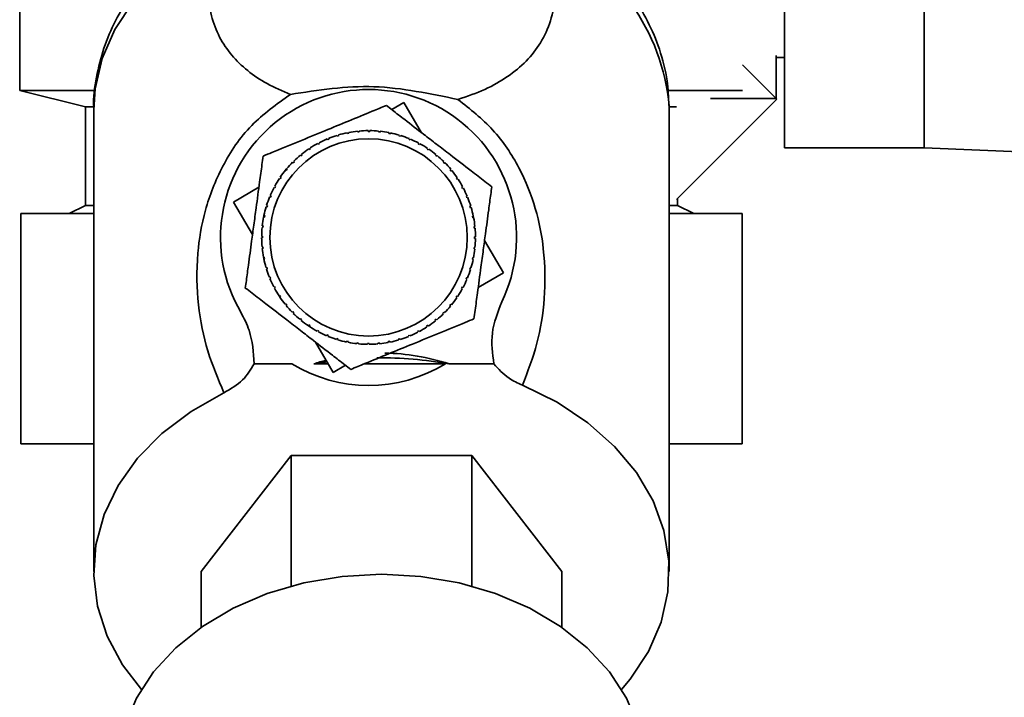
# Paper-space layout 'Blatt3' of a CAD drawing. Units: millimetres. Extents: x 0 to 4200, y 0 to 2970.
# Drawn here: x 2271 to 2331, y 1405 to 1446 of the extents above; entities that cross this region are included whole.
import ezdxf

# ---------------------------------------------------------------- set-up
doc = ezdxf.new("R2010")
doc.units = ezdxf.units.MM

psp = doc.layouts.new('Blatt3')

# ---------------------------------------------------------------- linework, layer by layer
at = {"color": 7, "linetype": 'Continuous', "lineweight": 35, "ltscale": 10}
for p, q in [((2317.734, 1469.636), (2317.734, 1438.636)), ((2326.234, 1469.636), (2326.234, 1438.636)), ((2271.234, 1461.136), (2271.234, 1442.136)), ((2317.234, 1444.249), (2317.234, 1441.636)), ((2317.234, 1444.136), (2317.734, 1444.136)), ((2315.183, 1443.687), (2317.27, 1441.601)), ((2271.234, 1442.136), (2275.234, 1441.136)), ((2271.234, 1442.136), (2275.694, 1442.136)), ((2271.234, 1442.136), (2275.809, 1442.136)), ((2310.705, 1442.136), (2315.183, 1442.136)), ((2310.764, 1442.136), (2315.183, 1442.136)), ((2275.234, 1441.136), (2275.234, 1435.136)), ((2275.619, 1441.136), (2275.234, 1441.136)), ((2275.234, 1441.136), (2275.696, 1441.136)), ((2293.857, 1440.964), (2294.598, 1441.397)), ((2294.598, 1441.397), (2295.671, 1439.563)), ((2310.734, 1440.96), (2310.732, 1441.174)), ((2311.172, 1441.136), (2310.733, 1441.136)), ((2317.27, 1441.601), (2311.172, 1435.502)), ((2313.234, 1441.636), (2313.234, 1441.65)), ((2317.234, 1441.636), (2313.234, 1441.636)), ((2275.734, 1440.96), (2275.734, 1412.856)), ((2310.734, 1412.856), (2310.734, 1440.96)), ((2290.547, 1439.353), (2290.533, 1439.4)), ((2290.643, 1439.381), (2290.547, 1439.353)), ((2290.628, 1439.429), (2290.643, 1439.381)), ((2291.16, 1439.509), (2291.151, 1439.558)), ((2291.258, 1439.529), (2291.16, 1439.509)), ((2291.249, 1439.577), (2291.258, 1439.529)), ((2291.786, 1439.605), (2291.781, 1439.655)), ((2291.886, 1439.615), (2291.786, 1439.605)), ((2291.881, 1439.664), (2291.886, 1439.615)), ((2292.418, 1439.639), (2292.418, 1439.689)), ((2292.518, 1439.639), (2292.418, 1439.639)), ((2292.518, 1439.689), (2292.518, 1439.639)), ((2293.05, 1439.611), (2293.055, 1439.661)), ((2293.15, 1439.601), (2293.05, 1439.611)), ((2293.155, 1439.65), (2293.15, 1439.601)), ((2293.677, 1439.521), (2293.687, 1439.57)), ((2293.775, 1439.501), (2293.677, 1439.521)), ((2293.785, 1439.55), (2293.775, 1439.501)), ((2294.292, 1439.37), (2294.306, 1439.418)), ((2294.387, 1439.341), (2294.292, 1439.37)), ((2294.402, 1439.388), (2294.387, 1439.341)), ((2289.381, 1438.863), (2289.358, 1438.907)), ((2289.469, 1438.91), (2289.381, 1438.863)), ((2289.446, 1438.954), (2289.469, 1438.91)), ((2289.952, 1439.137), (2289.933, 1439.183)), ((2290.026, 1439.221), (2290.045, 1439.175)), ((2294.889, 1439.16), (2294.908, 1439.206)), ((2294.981, 1439.121), (2294.889, 1439.16)), ((2295, 1439.167), (2294.981, 1439.121)), ((2295.462, 1438.892), (2295.486, 1438.935)), ((2295.55, 1438.844), (2295.462, 1438.892)), ((2295.574, 1438.888), (2295.55, 1438.844)), ((2288.333, 1438.156), (2288.301, 1438.195)), ((2288.41, 1438.219), (2288.333, 1438.156)), ((2288.379, 1438.258), (2288.41, 1438.219)), ((2288.84, 1438.535), (2288.812, 1438.577)), ((2288.923, 1438.591), (2288.84, 1438.535)), ((2288.895, 1438.632), (2288.923, 1438.591)), ((2296.007, 1438.569), (2296.034, 1438.61)), ((2296.09, 1438.513), (2296.007, 1438.569)), ((2296.117, 1438.554), (2296.09, 1438.513)), ((2296.517, 1438.194), (2296.549, 1438.232)), ((2296.594, 1438.13), (2296.517, 1438.194)), ((2296.626, 1438.169), (2296.594, 1438.13)), ((2317.734, 1438.636), (2326.234, 1438.636)), ((2326.234, 1438.636), (2350.234, 1437.676)), ((2287.866, 1437.729), (2287.831, 1437.764)), ((2287.937, 1437.799), (2287.866, 1437.729)), ((2287.902, 1437.835), (2287.937, 1437.799)), ((2296.988, 1437.771), (2297.023, 1437.806)), ((2297.058, 1437.7), (2296.988, 1437.771)), ((2297.094, 1437.735), (2297.058, 1437.7)), ((2287.381, 1437.26), (2287.468, 1437.367)), ((2287.443, 1437.258), (2287.405, 1437.289)), ((2287.507, 1437.335), (2287.443, 1437.258)), ((2287.468, 1437.367), (2287.507, 1437.335)), ((2297.415, 1437.304), (2297.454, 1437.336)), ((2297.478, 1437.227), (2297.415, 1437.304)), ((2297.517, 1437.258), (2297.478, 1437.227)), ((2287.068, 1436.748), (2287.027, 1436.775)), ((2287.124, 1436.831), (2287.068, 1436.748)), ((2287.083, 1436.858), (2287.124, 1436.831)), ((2297.794, 1436.797), (2297.836, 1436.825)), ((2297.85, 1436.714), (2297.794, 1436.797)), ((2297.891, 1436.742), (2297.85, 1436.714)), ((2284.24, 1435.339), (2285.781, 1436.241)), ((2286.47, 1435.741), (2286.516, 1435.722)), ((2286.745, 1436.203), (2286.702, 1436.227)), ((2286.793, 1436.291), (2286.745, 1436.203)), ((2286.749, 1436.315), (2286.793, 1436.291)), ((2298.122, 1436.256), (2298.166, 1436.279)), ((2298.169, 1436.168), (2298.122, 1436.256)), ((2298.213, 1436.191), (2298.169, 1436.168)), ((2285.394, 1433.366), (2284.24, 1435.339)), ((2286.249, 1435.143), (2286.296, 1435.128)), ((2286.477, 1435.63), (2286.432, 1435.649)), ((2286.516, 1435.722), (2286.477, 1435.63)), ((2298.396, 1435.685), (2298.442, 1435.704)), ((2298.48, 1435.611), (2298.434, 1435.593)), ((2311.234, 1435.136), (2311.234, 1435.565)), ((2271.295, 1420.636), (2271.295, 1434.636)), ((2275.734, 1434.636), (2271.295, 1434.636)), ((2275.234, 1435.136), (2274.234, 1434.636)), ((2275.734, 1435.136), (2275.234, 1435.136)), ((2286.267, 1435.033), (2286.219, 1435.047)), ((2286.296, 1435.128), (2286.267, 1435.033)), ((2298.612, 1435.09), (2298.659, 1435.104)), ((2298.64, 1434.994), (2298.612, 1435.09)), ((2298.688, 1435.009), (2298.64, 1434.994)), ((2311.234, 1435.136), (2310.734, 1435.136)), ((2315.174, 1434.636), (2310.734, 1434.636)), ((2312.234, 1434.636), (2311.234, 1435.136)), ((2315.174, 1420.636), (2315.174, 1434.636)), ((2286.057, 1434.372), (2286.087, 1434.526)), ((2286.116, 1434.418), (2286.067, 1434.428)), ((2286.087, 1434.526), (2286.136, 1434.516)), ((2286.136, 1434.516), (2286.116, 1434.418)), ((2298.768, 1434.477), (2298.817, 1434.486)), ((2298.788, 1434.379), (2298.768, 1434.477)), ((2298.836, 1434.388), (2298.788, 1434.379)), ((2298.81, 1434.52), (2298.836, 1434.388)), ((2286.026, 1433.791), (2285.977, 1433.796)), ((2285.987, 1433.896), (2286.036, 1433.891)), ((2286.036, 1433.891), (2286.026, 1433.791)), ((2298.864, 1433.851), (2298.914, 1433.856)), ((2298.874, 1433.752), (2298.864, 1433.851)), ((2298.923, 1433.756), (2298.874, 1433.752)), ((2285.948, 1433.259), (2285.998, 1433.259)), ((2285.998, 1433.159), (2285.948, 1433.159)), ((2285.998, 1433.259), (2285.998, 1433.159)), ((2298.898, 1433.219), (2298.948, 1433.219)), ((2298.898, 1433.119), (2298.898, 1433.219)), ((2298.948, 1433.119), (2298.898, 1433.119)), ((2299.502, 1433.012), (2300.656, 1431.039)), ((2285.973, 1432.622), (2286.022, 1432.626)), ((2286.032, 1432.527), (2285.982, 1432.522)), ((2286.022, 1432.626), (2286.032, 1432.527)), ((2298.86, 1432.487), (2298.87, 1432.587)), ((2298.91, 1432.482), (2298.86, 1432.487)), ((2298.87, 1432.587), (2298.92, 1432.582)), ((2286.06, 1431.99), (2286.109, 1431.999)), ((2286.092, 1431.83), (2286.06, 1431.99)), ((2286.128, 1431.901), (2286.079, 1431.892)), ((2286.109, 1431.999), (2286.128, 1431.901)), ((2298.76, 1431.862), (2298.78, 1431.96)), ((2298.809, 1431.852), (2298.76, 1431.862)), ((2298.78, 1431.96), (2298.829, 1431.95)), ((2286.208, 1431.369), (2286.256, 1431.384)), ((2286.284, 1431.288), (2286.237, 1431.274)), ((2286.256, 1431.384), (2286.284, 1431.288)), ((2298.6, 1431.25), (2298.629, 1431.345)), ((2298.647, 1431.235), (2298.6, 1431.25)), ((2298.629, 1431.345), (2298.677, 1431.331)), ((2300.656, 1431.039), (2299.115, 1430.137)), ((2286.416, 1430.766), (2286.462, 1430.785)), ((2286.5, 1430.693), (2286.454, 1430.674)), ((2298.38, 1430.656), (2298.419, 1430.748)), ((2298.426, 1430.637), (2298.38, 1430.656)), ((2298.419, 1430.748), (2298.465, 1430.729)), ((2286.683, 1430.187), (2286.727, 1430.21)), ((2286.727, 1430.21), (2286.774, 1430.122)), ((2286.774, 1430.122), (2286.73, 1430.099)), ((2298.103, 1430.087), (2298.151, 1430.175)), ((2298.147, 1430.063), (2298.103, 1430.087)), ((2298.151, 1430.175), (2298.195, 1430.151)), ((2287.005, 1429.636), (2287.046, 1429.664)), ((2287.099, 1429.497), (2287.005, 1429.636)), ((2287.046, 1429.664), (2287.102, 1429.581)), ((2287.102, 1429.581), (2287.06, 1429.553)), ((2287.379, 1429.12), (2287.418, 1429.151)), ((2287.418, 1429.151), (2287.481, 1429.074)), ((2297.772, 1429.547), (2297.828, 1429.63)), ((2297.813, 1429.52), (2297.772, 1429.547)), ((2297.828, 1429.63), (2297.869, 1429.603)), ((2287.481, 1429.074), (2287.442, 1429.042)), ((2287.803, 1428.643), (2287.838, 1428.678)), ((2287.838, 1428.678), (2287.908, 1428.607)), ((2287.908, 1428.607), (2287.873, 1428.572)), ((2296.959, 1428.579), (2297.03, 1428.649)), ((2296.994, 1428.543), (2296.959, 1428.579)), ((2297.03, 1428.649), (2297.065, 1428.614)), ((2297.389, 1429.043), (2297.453, 1429.12)), ((2297.428, 1429.011), (2297.389, 1429.043)), ((2297.453, 1429.12), (2297.492, 1429.089)), ((2288.271, 1428.209), (2288.302, 1428.248)), ((2288.302, 1428.248), (2288.379, 1428.184)), ((2288.379, 1428.184), (2288.348, 1428.146)), ((2296.486, 1428.159), (2296.563, 1428.222)), ((2296.517, 1428.12), (2296.486, 1428.159)), ((2296.563, 1428.222), (2296.595, 1428.183)), ((2288.779, 1427.824), (2288.807, 1427.865)), ((2288.923, 1427.728), (2288.779, 1427.824)), ((2288.807, 1427.865), (2288.89, 1427.809)), ((2288.89, 1427.809), (2288.862, 1427.768)), ((2289.322, 1427.49), (2289.346, 1427.534)), ((2289.346, 1427.534), (2289.434, 1427.486)), ((2289.434, 1427.486), (2289.41, 1427.442)), ((2295.427, 1427.468), (2295.515, 1427.515)), ((2295.45, 1427.424), (2295.427, 1427.468)), ((2295.515, 1427.515), (2295.538, 1427.471)), ((2295.973, 1427.787), (2296.057, 1427.843)), ((2296.001, 1427.746), (2295.973, 1427.787)), ((2296.057, 1427.843), (2296.084, 1427.801)), ((2290.298, 1424.981), (2289.225, 1426.815)), ((2289.896, 1427.211), (2289.915, 1427.257)), ((2289.915, 1427.257), (2290.007, 1427.218)), ((2290.007, 1427.218), (2289.988, 1427.172)), ((2290.494, 1426.99), (2290.509, 1427.037)), ((2290.509, 1427.037), (2290.604, 1427.008)), ((2290.604, 1427.008), (2290.59, 1426.96)), ((2291.111, 1426.828), (2291.121, 1426.877)), ((2291.121, 1426.877), (2291.219, 1426.857)), ((2291.219, 1426.857), (2291.209, 1426.808)), ((2291.741, 1426.728), (2291.746, 1426.777)), ((2291.746, 1426.777), (2291.846, 1426.767)), ((2291.846, 1426.767), (2291.841, 1426.717)), ((2293.011, 1426.763), (2293.11, 1426.773)), ((2293.015, 1426.714), (2293.011, 1426.763)), ((2293.11, 1426.773), (2293.115, 1426.723)), ((2293.638, 1426.849), (2293.736, 1426.869)), ((2293.647, 1426.801), (2293.638, 1426.849)), ((2293.736, 1426.869), (2293.745, 1426.82)), ((2294.253, 1426.997), (2294.349, 1427.025)), ((2294.268, 1426.949), (2294.253, 1426.997)), ((2294.349, 1427.025), (2294.363, 1426.978)), ((2294.871, 1427.157), (2294.852, 1427.203)), ((2294.944, 1427.241), (2294.963, 1427.195)), ((2292.378, 1426.739), (2292.478, 1426.739)), ((2292.378, 1426.689), (2292.378, 1426.739)), ((2292.478, 1426.739), (2292.478, 1426.689)), ((2287.775, 1425.497), (2285.489, 1425.497)), ((2289.996, 1425.497), (2289.123, 1425.497)), ((2291.039, 1425.414), (2290.298, 1424.981)), ((2292.183, 1425.497), (2297.121, 1425.497)), ((2300.067, 1425.497), (2297.346, 1425.497)), ((2275.734, 1420.636), (2271.295, 1420.636)), ((2315.174, 1420.636), (2310.734, 1420.636)), ((2282.265, 1412.856), (2287.75, 1419.916)), ((2287.75, 1419.916), (2287.75, 1411.982)), ((2287.75, 1419.916), (2298.719, 1419.916)), ((2298.719, 1419.916), (2298.719, 1411.982)), ((2298.719, 1419.916), (2304.204, 1412.856)), ((2282.265, 1412.856), (2282.265, 1409.468)), ((2304.204, 1409.468), (2304.204, 1412.856))]:
    psp.add_line(p, q, dxfattribs=at)
at = {"color": 1, "linetype": 'Continuous', "lineweight": 35, "ltscale": 10, "flags": 128}
psp.add_lwpolyline([(2283.21, 1451.62), (2281.257, 1450.441), (2279.55, 1449.066), (2278.127, 1447.524), (2277.016, 1445.845), (2276.241, 1444.066), (2275.817, 1442.223), (2275.734, 1440.96)], dxfattribs=at)
at = {"color": 7, "linetype": 'Continuous', "lineweight": 35, "ltscale": 10, "flags": 128}
for points in [[(2301.804, 1424.195), (2303.908, 1423.162), (2305.79, 1421.915), (2307.412, 1420.48), (2308.739, 1418.886), (2309.745, 1417.167), (2310.407, 1415.359), (2310.713, 1413.499), (2310.656, 1411.625), (2310.237, 1409.777), (2309.465, 1407.993), (2308.356, 1406.31), (2307.831, 1405.682)], [(2278.638, 1405.682), (2277.481, 1407.192), (2276.549, 1408.934), (2275.964, 1410.756), (2275.737, 1412.623), (2275.874, 1414.494), (2276.371, 1416.332), (2277.218, 1418.097), (2278.398, 1419.753), (2279.886, 1421.266), (2281.652, 1422.605), (2283.657, 1423.741)], [(2293.234, 1412.702), (2290.85, 1412.569), (2288.518, 1412.174), (2286.292, 1411.525), (2284.221, 1410.636), (2282.352, 1409.528), (2280.725, 1408.225), (2279.378, 1406.757), (2278.34, 1405.156), (2277.636, 1403.458), (2277.279, 1401.7), (2277.234, 1400.812)], [(2309.234, 1400.812), (2309.19, 1401.7), (2308.833, 1403.458), (2308.128, 1405.156), (2307.091, 1406.757), (2305.744, 1408.225), (2304.117, 1409.528), (2302.248, 1410.636), (2300.177, 1411.525), (2297.951, 1412.174), (2295.619, 1412.569), (2293.234, 1412.702)]]:
    psp.add_lwpolyline(points, dxfattribs=at)
at = {"color": 7, "linetype": 'Continuous', "lineweight": 35, "ltscale": 100}
psp.add_circle((2292.448, 1433.189), 6, dxfattribs=at)
at = {"color": 1, "linetype": 'Continuous', "lineweight": 35, "ltscale": 100}
psp.add_arc((2298.087, 1440.022), 12.697, 5.20567, 65.90145, dxfattribs=at)
at = {"color": 7, "linetype": 'Continuous', "lineweight": 35, "ltscale": 100}
for centre, radius, start, end in [((2292.448, 1433.189), 9, 334.20016, 210.38834), ((2292.448, 1433.189), 6.5, 107.13805, 111.88157), ((2292.448, 1433.189), 6.5, 101.51305, 106.25657), ((2292.448, 1433.189), 6.5, 95.88805, 100.63157), ((2292.448, 1433.189), 6.5, 90.26305, 95.00657), ((2292.448, 1433.189), 6.5, 84.63805, 89.38157), ((2292.448, 1433.189), 6.5, 79.01305, 83.75657), ((2292.448, 1433.189), 6.5, 73.38805, 78.13157), ((2292.448, 1433.189), 6.5, 67.76305, 72.50657), ((2292.448, 1433.189), 6.5, 118.38805, 123.13157), ((2292.448, 1433.189), 6.5, 112.76305, 117.50657), ((2292.448, 1433.189), 6.5, 62.13805, 66.88157), ((2292.448, 1433.189), 6.5, 56.51305, 61.25657), ((2292.448, 1433.189), 6.5, 129.63805, 134.38157), ((2292.448, 1433.189), 6.5, 124.01305, 128.75657), ((2292.448, 1433.189), 6.5, 50.88805, 55.63157), ((2292.448, 1433.189), 6.5, 45.26305, 50.00657), ((2292.448, 1433.189), 6.5, 135.26305, 140.00657), ((2292.448, 1433.189), 6.5, 39.63805, 44.38157), ((2292.448, 1433.189), 6.5, 140.88805, 145.63157), ((2292.448, 1433.189), 6.5, 34.01305, 38.75657), ((2292.448, 1433.189), 6.5, 146.51305, 151.25657), ((2292.448, 1433.189), 6.5, 28.38805, 33.13157), ((2292.448, 1433.189), 6.5, 152.13805, 156.88157), ((2292.448, 1433.189), 6.5, 22.76305, 27.50657), ((2292.448, 1433.189), 6.5, 157.76305, 162.50657), ((2292.448, 1433.189), 6.5, 17.13805, 21.88157), ((2292.448, 1433.189), 6.5, 163.38805, 168.13157), ((2292.448, 1433.189), 6.5, 11.51305, 16.25657), ((2292.448, 1433.189), 6.5, 169.01305, 173.75657), ((2292.448, 1433.189), 6.5, 5.88805, 10.63157), ((2292.448, 1433.189), 6.5, 174.63805, 179.38157), ((2292.448, 1433.189), 6.5, 0.26305, 5.00657), ((2292.448, 1433.189), 6.5, 180.26305, 185.00657), ((2292.448, 1433.189), 6.5, 354.63805, 359.38157), ((2292.448, 1433.189), 6.5, 185.88805, 190.63157), ((2292.448, 1433.189), 6.5, 349.01305, 353.75657), ((2292.448, 1433.189), 6.5, 191.51305, 196.25657), ((2292.448, 1433.189), 6.5, 343.38805, 348.13157), ((2292.448, 1433.189), 6.5, 197.13805, 201.88157), ((2292.448, 1433.189), 6.5, 337.76305, 342.50657), ((2292.448, 1433.189), 6.5, 202.76305, 207.50657), ((2292.448, 1433.189), 6.5, 332.13805, 336.88157), ((2292.448, 1433.189), 6.5, 208.38805, 213.13157), ((2292.448, 1433.189), 6.5, 326.51305, 331.25657), ((2292.448, 1433.189), 6.5, 214.01305, 218.75657), ((2292.448, 1433.189), 6.5, 320.88805, 325.63157), ((2292.448, 1433.189), 6.5, 219.63805, 224.38157), ((2292.448, 1433.189), 6.5, 225.26305, 230.00657), ((2292.448, 1433.189), 6.5, 315.26305, 320.00657), ((2292.448, 1433.189), 6.5, 230.88805, 235.63157), ((2292.448, 1433.189), 6.5, 304.01305, 308.75657), ((2292.448, 1433.189), 6.5, 309.63805, 314.38157), ((2292.448, 1433.189), 6.5, 236.51305, 241.25657), ((2292.448, 1433.189), 6.5, 242.13805, 246.88157), ((2292.448, 1433.189), 6.5, 292.76305, 297.50657), ((2292.448, 1433.189), 6.5, 298.38805, 303.13157), ((2292.448, 1433.189), 6.5, 247.76305, 252.50657), ((2292.448, 1433.189), 6.5, 253.38805, 258.13157), ((2292.448, 1433.189), 6.5, 259.01305, 263.75657), ((2292.448, 1433.189), 6.5, 275.88805, 280.63157), ((2292.448, 1433.189), 6.5, 281.51305, 286.25657), ((2292.448, 1433.189), 6.5, 287.13805, 291.88157), ((2292.448, 1433.189), 6.5, 264.63805, 269.38157), ((2292.448, 1433.189), 6.5, 270.26305, 275.00657), ((2293.16, 1403.018), 22.838, 98.15347, 100.18125), ((2293.239, 1402.52), 23.341, 79.86626, 90.7089), ((2292.448, 1433.189), 9, 238.72218, 301.27782)]:
    psp.add_arc(centre, radius, start, end, dxfattribs=at)
for start_param, end_param in [(3.335182, 3.378762), (2.904423, 3.129568)]:
    psp.add_ellipse((2293.234, 1402.608), major_axis=(0, -23.549), ratio=0.743145, start_param=start_param, end_param=end_param, dxfattribs=at)
at = {"color": 7, "linetype": 'Continuous', "lineweight": 35, "ltscale": 10}
for points, knots in [([(2281.461, 1451.353), (2281.12, 1451.105), (2280.278, 1450.49), (2279.111, 1449.34), (2277.963, 1447.931), (2277.024, 1446.379), (2276.306, 1444.707), (2275.875, 1442.934), (2275.691, 1441.63), (2275.746, 1440.935), (2275.752, 1440.855)], [0, 0, 0, 0, 0.097101, 0.239753, 0.384214, 0.530225, 0.677837, 0.827483, 0.980029, 1, 1, 1, 1]), ([(2287.695, 1441.891), (2287.207, 1442.101), (2286.218, 1442.526), (2285.054, 1443.328), (2284.087, 1444.264), (2283.345, 1445.363), (2282.849, 1446.65), (2282.631, 1448.132), (2282.686, 1449.79), (2283.036, 1451.012), (2283.21, 1451.62)], [0, 0, 0, 0, 0.116596, 0.236507, 0.359701, 0.485302, 0.613662, 0.743261, 0.872295, 1, 1, 1, 1]), ([(2303.272, 1451.613), (2303.452, 1450.964), (2303.816, 1449.654), (2303.849, 1447.887), (2303.558, 1446.336), (2302.954, 1445.017), (2302.083, 1443.902), (2300.953, 1442.967), (2299.602, 1442.174), (2298.448, 1441.778), (2297.882, 1441.584)], [0, 0, 0, 0, 0.128387, 0.259188, 0.389591, 0.517568, 0.642969, 0.765423, 0.884834, 1, 1, 1, 1]), ([(2310.706, 1441.213), (2310.686, 1441.716), (2310.639, 1442.876), (2310.191, 1444.606), (2309.458, 1446.363), (2308.477, 1447.98), (2307.243, 1449.467), (2306.081, 1450.595), (2305.274, 1451.157), (2305.019, 1451.335)], [0, 0, 0, 0, 0.128548, 0.296207, 0.451674, 0.608752, 0.767259, 0.926551, 1, 1, 1, 1]), ([(2287.695, 1441.891), (2288.535, 1442.022), (2290.177, 1442.276), (2292.768, 1442.444), (2295.38, 1442.103), (2297.042, 1441.758), (2297.882, 1441.584)], [0, 0, 0, 0, 0.257971, 0.504136, 0.749444, 1, 1, 1, 1]), ([(2283.657, 1423.741), (2283.302, 1424.572), (2282.59, 1426.239), (2282.035, 1429.035), (2281.954, 1431.902), (2282.414, 1434.789), (2283.449, 1437.492), (2285.152, 1440.075), (2286.864, 1441.298), (2287.694, 1441.892)], [0, 0, 0, 0, 0.171503, 0.344019, 0.515919, 0.645182, 0.769384, 0.888139, 1, 1, 1, 1]), ([(2286.037, 1438.14), (2286.214, 1438.212), (2286.907, 1438.497), (2288.167, 1439.014), (2289.723, 1439.653), (2291.231, 1440.272), (2292.341, 1440.728), (2293.105, 1441.042), (2293.388, 1441.158), (2293.53, 1441.216)], [0, 0, 0, 0, 0.07276, 0.284886, 0.499951, 0.691032, 0.883176, 0.941486, 1, 1, 1, 1]), ([(2293.53, 1441.216), (2293.652, 1441.123), (2294.017, 1440.84), (2294.777, 1440.254), (2295.677, 1439.558), (2296.605, 1438.842), (2297.566, 1438.1), (2298.55, 1437.34), (2299.391, 1436.69), (2299.803, 1436.372), (2299.941, 1436.265)], [0, 0, 0, 0, 0.058423, 0.176209, 0.355991, 0.476789, 0.60644, 0.80179, 0.933562, 1, 1, 1, 1]), ([(2297.882, 1441.584), (2298.628, 1440.993), (2300.161, 1439.78), (2301.703, 1437.4), (2302.683, 1434.912), (2303.192, 1432.198), (2303.202, 1429.446), (2302.769, 1426.687), (2302.128, 1425.032), (2301.804, 1424.195)], [0, 0, 0, 0, 0.113514, 0.233221, 0.358245, 0.486292, 0.65764, 0.826989, 1, 1, 1, 1]), ([(2284.955, 1430.112), (2284.976, 1430.264), (2285.037, 1430.722), (2285.165, 1431.673), (2285.317, 1432.801), (2285.474, 1433.962), (2285.636, 1435.166), (2285.802, 1436.397), (2285.944, 1437.451), (2286.014, 1437.967), (2286.037, 1438.14)], [0, 0, 0, 0, 0.058423, 0.176209, 0.355991, 0.476789, 0.60644, 0.80179, 0.933562, 1, 1, 1, 1]), ([(2299.941, 1436.265), (2299.921, 1436.114), (2299.859, 1435.656), (2299.731, 1434.705), (2299.579, 1433.577), (2299.422, 1432.416), (2299.26, 1431.212), (2299.094, 1429.98), (2298.952, 1428.927), (2298.882, 1428.411), (2298.859, 1428.238)], [0, 0, 0, 0, 0.058423, 0.176209, 0.355991, 0.476789, 0.60644, 0.80179, 0.933562, 1, 1, 1, 1]), ([(2291.366, 1425.162), (2291.245, 1425.255), (2290.879, 1425.538), (2290.12, 1426.124), (2289.219, 1426.82), (2288.292, 1427.536), (2287.33, 1428.278), (2286.347, 1429.038), (2285.505, 1429.688), (2285.093, 1430.006), (2284.955, 1430.112)], [0, 0, 0, 0, 0.058423, 0.176209, 0.355991, 0.476789, 0.60644, 0.80179, 0.933562, 1, 1, 1, 1]), ([(2300.553, 1429.271), (2300.303, 1428.644), (2299.818, 1427.426), (2299.986, 1426.127), (2300.067, 1425.497)], [0, 0, 0, 0, 0.515007, 1, 1, 1, 1]), ([(2285.485, 1425.497), (2285.444, 1426.195), (2285.38, 1427.301), (2284.869, 1428.275), (2284.681, 1428.634)], [0, 0, 0, 0, 0.6309263, 1, 1, 1, 1]), ([(2298.859, 1428.238), (2298.682, 1428.165), (2297.99, 1427.881), (2296.729, 1427.364), (2295.173, 1426.725), (2293.665, 1426.106), (2292.555, 1425.65), (2291.791, 1425.336), (2291.508, 1425.22), (2291.366, 1425.162)], [0, 0, 0, 0, 0.07276, 0.284886, 0.499951, 0.691032, 0.883176, 0.941486, 1, 1, 1, 1]), ([(2283.656, 1423.742), (2284.069, 1423.982), (2284.877, 1424.454), (2285.285, 1425.155), (2285.485, 1425.498)], [0, 0, 0, 0, 0.509781, 1, 1, 1, 1]), ([(2300.067, 1425.497), (2300.348, 1425.185), (2300.816, 1424.664), (2301.522, 1424.329), (2301.804, 1424.195)], [0, 0, 0, 0, 0.600499, 1, 1, 1, 1])]:
    psp.add_open_spline(points, degree=3, knots=knots, dxfattribs=at)
for points in [[(2290.045, 1439.175), (2290.029, 1439.168), (2289.998, 1439.156), (2289.967, 1439.143), (2289.952, 1439.137)], [(2298.434, 1435.593), (2298.427, 1435.608), (2298.415, 1435.639), (2298.402, 1435.67), (2298.396, 1435.685)], [(2286.462, 1430.785), (2286.469, 1430.77), (2286.481, 1430.739), (2286.494, 1430.708), (2286.5, 1430.693)], [(2294.852, 1427.203), (2294.867, 1427.21), (2294.898, 1427.222), (2294.929, 1427.235), (2294.944, 1427.241)]]:
    psp.add_open_spline(points, degree=3, dxfattribs=at)

doc.saveas('drawing.dxf')
